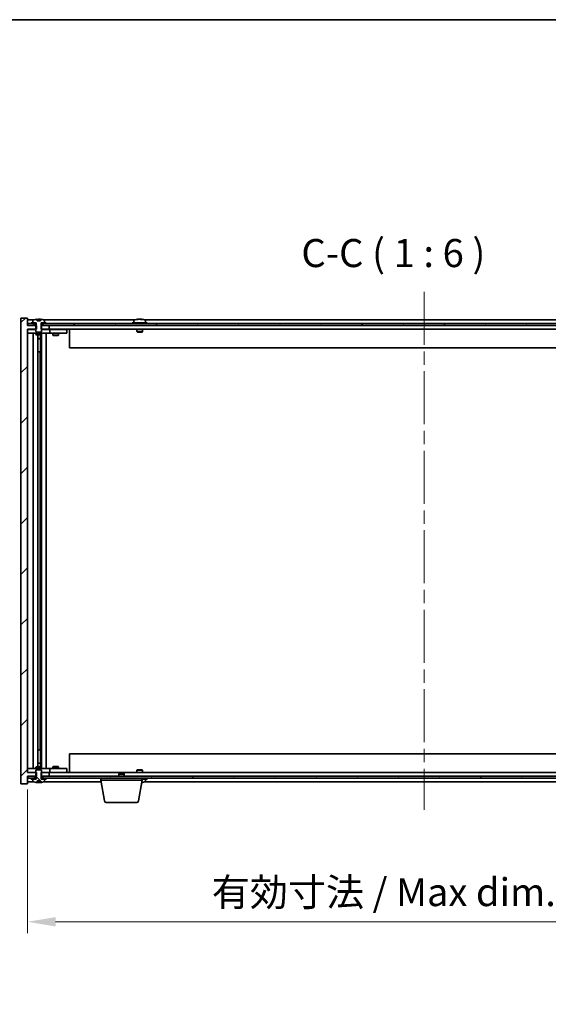
# Model space of a CAD drawing. Units: millimetres. Extents: x 72 to 10690, y 40 to 1726.
# Drawn here: x 3818 to 4101, y 1200 to 1726 of the extents above; entities that cross this region are included whole.
import ezdxf

# ---------------------------------------------------------------- set-up
doc = ezdxf.new("R2010")
doc.units = ezdxf.units.MM
doc.header["$LTSCALE"] = 5
doc.linetypes.add('CHAIN', pattern=[0.3543, 0.2362, -0.0295, 0.0591, -0.0295])
doc.layers.get('Defpoints').update_dxf_attribs({"lineweight": 25})
for name, color, linetype, lineweight in [('Border (ISO)', 7, 'Continuous', 35), ('Centerline (ISO)', 131, 'Continuous', 18), ('Dimension (ISO)', 7, 'Continuous', 18), ('Dimension (ISO) @ 1', 7, 'Continuous', 18), ('Hatch (ISO)', 1, 'Continuous', 18), ('Symbol (ISO)', 7, 'Continuous', 18), ('Visible (ISO)', 7, 'Continuous', 35)]:
    doc.layers.add(name, color=color, linetype=linetype, lineweight=lineweight)
doc.styles.add('Note Text (TK)', font='txt')
doc.dimstyles.new('Default - Method 1b (TK)', dxfattribs={"dimscale": 5, "dimtxt": 2.5, "dimasz": 2.5, "dimexe": 1, "dimexo": 1.5, "dimgap": 1, "dimtad": 1, "dimtoh": 1, "dimrnd": 1e-08, "dimdsep": 46, "dimtxsty": 'Note Text (TK)', "dimcen": 0.09, "dimdle": 5, "dimclrd": 100, "dimclre": 100, "dimclrt": 7, "dimadec": 1, "dimazin": 1, "dimtfac": 1, "dimtmove": 0, "dimatfit": 3, "dimfxl": 0, "dimtolj": 1, "dimlwd": -1, "dimlwe": -1, "dimarcsym": 0})
pattern_1 = [(45, (1950.5, -8), (-13.47038, 13.47038), [])]
pattern_2 = [(60, (1950.5, -8), (-16.49778, 9.525), [])]
pattern_3 = [(120.0002, (1950.5, -8), (-16.49775, -9.52505), [])]

# ---------------------------------------------------------------- blocks, each defined once
blk = doc.blocks.new('図面枠 tk図枠')
at = {"layer": 'Border (ISO)'}
blk.add_line((14.5, 289), (405.5, 289), dxfattribs=at)
blk = doc.blocks.new('*D35')
at = {"layer": 'Defpoints', "color": 0, "transparency": 16777216}
for p in [(3822.45, 1323.53), (4246.45, 1323.53), (4246.45, 1243.75)]:
    blk.add_point(p, dxfattribs=at)
at = {"layer": 'Dimension (ISO)', "color": 100, "transparency": 16777216}
for p, q in [((3822.45, 1314.53), (3822.45, 1237.75)), ((4246.45, 1314.53), (4246.45, 1237.75)), ((3837.45, 1243.75), (4231.45, 1243.75))]:
    blk.add_line(p, q, dxfattribs=at)
for points in [[(3837.45, 1246.25), (3837.45, 1241.25), (3822.45, 1243.75)], [(4231.45, 1246.25), (4231.45, 1241.25), (4246.45, 1243.75)]]:
    blk.add_solid(points, dxfattribs=at)
at = {"layer": 'Dimension (ISO)', "color": 7, "transparency": 16777216, "insert": (3920.95, 1259.59), "char_height": 15, "attachment_point": 4, "style": 'Note Text (TK)'}
blk.add_mtext('\\A1;\\fＭＳ Ｐゴシック|b0|i0;\\H14.9239;有効寸法 / Max dim. 424', dxfattribs=at)

msp = doc.modelspace()

# ---------------------------------------------------------------- hatches: boundary and pattern name
at = {"layer": 'Hatch (ISO)'}
h = msp.add_hatch(dxfattribs=at)
h.set_pattern_fill('ANSI31', color=256, scale=152.4, style=0)
h.set_pattern_definition(pattern_1)
h.paths.add_polyline_path([(3829.6756, 1562.5262), (3829.6756, 1560.5262), (3829.9461, 1560.5262), (3833.9461, 1560.5262), (3833.9461, 1562.5262), (3830.6961, 1562.5262), (3829.8211, 1562.5262)])
h.paths.add_polyline_path([(3829.6756, 1323.5262), (3829.6756, 1321.5262), (3829.8211, 1321.5262), (3830.6961, 1321.5262), (3833.9461, 1321.5262), (3833.9461, 1323.5262), (3829.9461, 1323.5262)])
h.paths.add_polyline_path([(3822.4461, 1566.5262), (3818.9461, 1566.5262), (3818.9461, 1317.5262), (3822.4461, 1317.5262), (3822.4461, 1321.5262), (3822.6961, 1321.5262), (3826.1961, 1321.5262), (3827.0711, 1321.5262), (3827.2166, 1321.5262), (3827.2166, 1323.5262), (3826.9461, 1323.5262), (3822.4461, 1323.5262), (3822.4461, 1560.5262), (3826.9461, 1560.5262), (3827.2166, 1560.5262), (3827.2166, 1562.5262), (3827.0711, 1562.5262), (3826.1961, 1562.5262), (3822.6961, 1562.5262), (3822.4461, 1562.5262)])
h = msp.add_hatch(dxfattribs=at)
h.set_pattern_fill('ANSI31', color=256, scale=152.4, angle=14.999978, style=0)
h.set_pattern_definition(pattern_2)
h.paths.add_polyline_path([(4246.1961, 1563.5262), (4244.4461, 1563.5262), (4242.6961, 1563.5262), (4242.6961, 1562.5262), (4246.1961, 1562.5262)])
h.paths.add_polyline_path([(4238.1961, 1563.5262), (4236.4461, 1563.5262), (3832.4461, 1563.5262), (3830.6961, 1563.5262), (3830.6961, 1562.5262), (3833.9461, 1562.5262), (4234.9461, 1562.5262), (4238.1961, 1562.5262)])
h.paths.add_polyline_path([(3826.1961, 1563.5262), (3824.4461, 1563.5262), (3822.6961, 1563.5262), (3822.6961, 1562.5262), (3826.1961, 1562.5262)])
h = msp.add_hatch(dxfattribs=at)
h.set_pattern_fill('ANSI31', color=256, scale=152.4, angle=14.999978, style=0)
h.set_pattern_definition(pattern_2)
h.paths.add_polyline_path([(3832.4461, 1563.5262), (3832.4461, 1564.0262), (3831.5961, 1564.0262), (3829.8711, 1564.0262), (3829.8711, 1563.5262), (3830.6961, 1563.5262)])
h.paths.add_polyline_path([(3824.4461, 1564.0262), (3824.4461, 1563.5262), (3826.1961, 1563.5262), (3827.0211, 1563.5262), (3827.0211, 1564.0262), (3825.2961, 1564.0262)])
h = msp.add_hatch(dxfattribs=at)
h.set_pattern_fill('ANSI31', color=256, scale=152.4, angle=75.000175, style=0)
h.set_pattern_definition(pattern_3)
edge = h.paths.add_edge_path()
edge.add_line((3829.3211, 1564.9762), (3827.5712, 1564.9762))
edge.add_line((3827.5712, 1564.9762), (3827.5712, 1565.8791))
edge.add_ellipse((3828.4461, 1557.776), major_axis=(-0.875, 8.1031), ratio=1, start_angle=0, end_angle=15.870569)
edge.add_ellipse((3825.4441, 1565.1938), major_axis=(-0.0555, 0.1372), ratio=1, start_angle=0, end_angle=67.966668)
edge.add_line((3825.2961, 1565.1938), (3825.2961, 1564.0262))
edge.add_line((3825.2961, 1564.0262), (3827.0211, 1564.0262))
edge.add_line((3827.0211, 1564.0262), (3827.0711, 1564.0262))
edge.add_line((3827.0711, 1564.0262), (3827.0711, 1562.5262))
edge.add_line((3827.0711, 1562.5262), (3826.9461, 1562.5262))
edge.add_line((3826.9461, 1562.5262), (3826.9461, 1560.5262))
edge.add_line((3826.9461, 1560.5262), (3826.9461, 1559.2762))
edge.add_line((3826.9461, 1559.2762), (3827.1961, 1559.0262))
edge.add_line((3827.1961, 1559.0262), (3829.6961, 1559.0262))
edge.add_line((3829.6961, 1559.0262), (3829.9461, 1559.2762))
edge.add_line((3829.9461, 1559.2762), (3829.9461, 1560.5262))
edge.add_line((3829.9461, 1560.5262), (3829.9461, 1562.5262))
edge.add_line((3829.9461, 1562.5262), (3829.8211, 1562.5262))
edge.add_line((3829.8211, 1562.5262), (3829.8211, 1564.0262))
edge.add_line((3829.8211, 1564.0262), (3829.8711, 1564.0262))
edge.add_line((3829.8711, 1564.0262), (3831.5961, 1564.0262))
edge.add_line((3831.5961, 1564.0262), (3831.5961, 1565.1938))
edge.add_ellipse((3831.4481, 1565.1938), major_axis=(0.148, 0), ratio=1, start_angle=0, end_angle=67.966668)
edge.add_ellipse((3828.4461, 1557.776), major_axis=(3.0575, 7.555), ratio=1, start_angle=0, end_angle=15.870569)
edge.add_line((3829.3211, 1565.8791), (3829.3211, 1564.9762))
h = msp.add_hatch(dxfattribs=at)
h.set_pattern_fill('ANSI31', color=256, scale=152.4, angle=75.000175, style=0)
h.set_pattern_definition(pattern_3)
h.paths.add_polyline_path([(3830.6961, 1321.5262), (3830.6961, 1320.5262), (3832.4461, 1320.5262), (4236.4461, 1320.5262), (4238.1961, 1320.5262), (4238.1961, 1321.5262), (4234.9461, 1321.5262), (3833.9461, 1321.5262)])
h.paths.add_polyline_path([(4246.1961, 1320.5262), (4246.1961, 1321.5262), (4242.6961, 1321.5262), (4242.6961, 1320.5262), (4244.4461, 1320.5262)])
h.paths.add_polyline_path([(3822.6961, 1321.5262), (3822.6961, 1320.5262), (3824.4461, 1320.5262), (3826.1961, 1320.5262), (3826.1961, 1321.5262)])
h = msp.add_hatch(dxfattribs=at)
h.set_pattern_fill('ANSI31', color=256, scale=152.4, angle=90.00021, style=0)
h.set_pattern_definition([(135.0002, (1950.5, -8), (-13.47033, -13.47043), [])])
edge = h.paths.add_edge_path()
edge.add_line((3827.5712, 1319.0762), (3829.3211, 1319.0762))
edge.add_line((3829.3211, 1319.0762), (3829.3211, 1318.1733))
edge.add_ellipse((3828.4461, 1326.2764), major_axis=(0.875, -8.1031), ratio=1, start_angle=0, end_angle=15.870569)
edge.add_ellipse((3831.4481, 1318.8586), major_axis=(0.0555, -0.1372), ratio=1, start_angle=0, end_angle=67.966668)
edge.add_line((3831.5961, 1318.8586), (3831.5961, 1320.0262))
edge.add_line((3831.5961, 1320.0262), (3829.8711, 1320.0262))
edge.add_line((3829.8711, 1320.0262), (3829.8211, 1320.0262))
edge.add_line((3829.8211, 1320.0262), (3829.8211, 1321.5262))
edge.add_line((3829.8211, 1321.5262), (3829.9461, 1321.5262))
edge.add_line((3829.9461, 1321.5262), (3829.9461, 1323.5262))
edge.add_line((3829.9461, 1323.5262), (3829.9461, 1324.7762))
edge.add_line((3829.9461, 1324.7762), (3829.6961, 1325.0262))
edge.add_line((3829.6961, 1325.0262), (3827.1961, 1325.0262))
edge.add_line((3827.1961, 1325.0262), (3826.9461, 1324.7762))
edge.add_line((3826.9461, 1324.7762), (3826.9461, 1323.5262))
edge.add_line((3826.9461, 1323.5262), (3826.9461, 1321.5262))
edge.add_line((3826.9461, 1321.5262), (3827.0711, 1321.5262))
edge.add_line((3827.0711, 1321.5262), (3827.0711, 1320.0262))
edge.add_line((3827.0711, 1320.0262), (3827.0211, 1320.0262))
edge.add_line((3827.0211, 1320.0262), (3825.2961, 1320.0262))
edge.add_line((3825.2961, 1320.0262), (3825.2961, 1318.8586))
edge.add_ellipse((3825.4441, 1318.8586), major_axis=(-0.148, 0), ratio=1, start_angle=0, end_angle=67.966668)
edge.add_ellipse((3828.4461, 1326.2764), major_axis=(-3.0575, -7.555), ratio=1, start_angle=0, end_angle=15.870569)
edge.add_line((3827.5712, 1318.1733), (3827.5712, 1319.0762))
h = msp.add_hatch(dxfattribs=at)
h.set_pattern_fill('ANSI31', color=256, scale=152.4, style=0)
h.set_pattern_definition(pattern_1)
h.paths.add_polyline_path([(3824.4461, 1320.5262), (3824.4461, 1320.0262), (3825.2961, 1320.0262), (3827.0211, 1320.0262), (3827.0211, 1320.5262), (3826.1961, 1320.5262)])
h.paths.add_polyline_path([(3832.4461, 1320.0262), (3832.4461, 1320.5262), (3830.6961, 1320.5262), (3829.8711, 1320.5262), (3829.8711, 1320.0262), (3831.5961, 1320.0262)])

# ---------------------------------------------------------------- linework, layer by layer
at = {"layer": 'Centerline (ISO)', "linetype": 'CHAIN', "ltscale": 23.990969}
msp.add_line((4034.4461, 1580.5262), (4034.4461, 1303.5262), dxfattribs=at)
at = {"layer": 'Visible (ISO)'}
for p, q in [((3822.4461, 1566.5262), (3818.9461, 1566.5262)), ((3818.9461, 1566.5262), (3818.9461, 1317.5262)), ((3822.4461, 1562.5262), (3822.4461, 1566.5262)), ((3825.9242, 1565.5262), (3822.4461, 1565.5262)), ((3826.1961, 1563.5262), (3822.6961, 1563.5262)), ((3822.6961, 1563.5262), (3822.6961, 1562.5262)), ((3824.4461, 1564.0262), (3824.4461, 1563.5262)), ((3827.0211, 1564.0262), (3824.4461, 1564.0262)), ((3824.4461, 1563.5262), (3827.0211, 1563.5262)), ((3825.2961, 1565.1938), (3825.2961, 1564.0262)), ((3825.2961, 1564.0262), (3827.0711, 1564.0262)), ((3826.1961, 1562.5262), (3826.1961, 1563.5262)), ((3827.0211, 1563.5262), (3827.0211, 1564.0262)), ((3827.0711, 1563.5262), (3827.0211, 1563.5262)), ((3827.0711, 1564.0262), (3827.0711, 1562.5262)), ((3827.5712, 1564.9762), (3827.5712, 1565.8791)), ((3829.3211, 1564.9762), (3827.5712, 1564.9762)), ((3827.6534, 1564.9762), (3827.6534, 1565.8805)), ((3827.7633, 1564.9762), (3827.7633, 1565.7048)), ((3829.3211, 1565.8791), (3829.3211, 1564.9762)), ((3829.8211, 1562.5262), (3829.8211, 1564.0262)), ((3829.8211, 1564.0262), (3831.5961, 1564.0262)), ((3829.8711, 1563.5262), (3829.8211, 1563.5262)), ((3832.4461, 1564.0262), (3829.8711, 1564.0262)), ((3829.8711, 1564.0262), (3829.8711, 1563.5262)), ((3829.8711, 1563.5262), (3832.4461, 1563.5262)), ((4238.1961, 1563.5262), (3830.6961, 1563.5262)), ((3830.6961, 1563.5262), (3830.6961, 1562.5262)), ((3879.9242, 1565.5262), (3830.9681, 1565.5262)), ((3831.5961, 1564.0262), (3831.5961, 1565.1938)), ((3832.4461, 1563.5262), (3832.4461, 1564.0262)), ((3886.4461, 1564.0262), (3878.4461, 1564.0262)), ((3878.4461, 1564.0262), (3878.4461, 1563.5262)), ((3879.2961, 1565.1938), (3879.2961, 1564.0262)), ((3881.6534, 1565.8324), (3881.6534, 1565.8805)), ((3883.2389, 1565.7099), (3883.2389, 1565.8805)), ((4183.9242, 1565.5262), (3884.9681, 1565.5262)), ((3885.5961, 1565.1938), (3885.5961, 1564.0262)), ((3886.4461, 1564.0262), (3886.4461, 1563.5262)), ((3827.2166, 1562.5262), (3822.4461, 1562.5262)), ((3822.4461, 1323.5262), (3822.4461, 1560.5262)), ((3822.4461, 1560.5262), (3827.2166, 1560.5262)), ((3822.4461, 1560.4262), (3823.4461, 1560.4262)), ((3823.4461, 1558.4262), (3822.4461, 1558.4262)), ((3822.6961, 1562.5262), (3826.1961, 1562.5262)), ((3826.9461, 1560.4262), (3823.4461, 1560.4262)), ((3823.4461, 1558.4262), (3833.4461, 1558.4262)), ((3825.4461, 1325.6262), (3825.4461, 1558.4262)), ((3827.0711, 1562.5262), (3826.9461, 1562.5262)), ((3826.9461, 1562.5262), (3826.9461, 1559.2762)), ((3826.9461, 1559.2762), (3827.1961, 1559.0262)), ((3826.9461, 1558.4262), (3826.9461, 1557.6762)), ((3827.1961, 1559.0262), (3829.6961, 1559.0262)), ((3827.2166, 1560.5262), (3827.2166, 1562.5262)), ((3829.6756, 1562.5262), (3829.6756, 1560.5262)), ((3833.9461, 1562.5262), (3829.6756, 1562.5262)), ((3829.6756, 1560.5262), (3833.9461, 1560.5262)), ((3829.6961, 1559.0262), (3829.9461, 1559.2762)), ((3829.9461, 1562.5262), (3829.8211, 1562.5262)), ((3829.9461, 1559.2762), (3829.9461, 1562.5262)), ((3833.4461, 1560.4262), (3829.9461, 1560.4262)), ((3829.9461, 1558.4262), (3829.9461, 1557.6762)), ((3829.9961, 1325.6262), (3829.9961, 1558.4262)), ((3830.6961, 1562.5262), (4238.1961, 1562.5262)), ((3832.4461, 1558.4262), (3832.4461, 1325.6262)), ((3833.4461, 1560.4262), (3834.4461, 1560.4262)), ((3834.4461, 1558.4262), (3833.4461, 1558.4262)), ((3833.9461, 1560.5262), (3833.9461, 1562.5262)), ((4234.9461, 1560.5262), (3833.9461, 1560.5262)), ((3835.4461, 1560.4262), (3834.4461, 1560.4262)), ((3834.4461, 1558.4262), (3834.4461, 1560.4262)), ((3834.4461, 1558.4262), (3835.4461, 1558.4262)), ((3842.4461, 1560.4262), (3835.4461, 1560.4262)), ((3835.4461, 1558.4262), (3842.4461, 1558.4262)), ((3835.9461, 1558.4262), (3835.9461, 1557.3762)), ((3836.0995, 1560.5262), (3836.0995, 1560.4262)), ((3838.7928, 1560.5262), (3838.7928, 1560.4262)), ((3838.9461, 1558.4262), (3838.9461, 1557.3762)), ((3842.4461, 1560.4262), (3843.4461, 1560.4262)), ((3843.4461, 1558.4262), (3842.4461, 1558.4262)), ((3843.4461, 1558.4262), (3843.4461, 1560.4262)), ((3844.9461, 1560.5262), (3844.9461, 1550.5262)), ((3880.9461, 1560.5262), (3880.9461, 1559.2762)), ((3883.9461, 1559.2762), (3880.9461, 1559.2762)), ((3881.1961, 1559.0262), (3880.9461, 1559.2762)), ((3881.1961, 1559.0262), (3883.6961, 1559.0262)), ((3883.6961, 1559.0262), (3883.9461, 1559.2762)), ((3883.9461, 1560.5262), (3883.9461, 1559.2762)), ((3826.9461, 1557.6762), (3829.9461, 1557.6762)), ((3827.2529, 1557.5228), (3826.9461, 1557.6762)), ((3829.6394, 1557.5228), (3827.2529, 1557.5228)), ((3827.8961, 1326.5296), (3827.8961, 1557.5228)), ((3827.8961, 1555.5762), (3829.3961, 1555.5762)), ((3829.0894, 1555.4228), (3827.8961, 1555.4228)), ((3829.0894, 1555.4228), (3829.3961, 1555.5762)), ((3829.3961, 1557.5228), (3829.3961, 1555.5762)), ((3829.3961, 1557.5228), (3829.3961, 1548.4262)), ((3829.6394, 1557.5228), (3829.9461, 1557.6762)), ((3835.9461, 1557.3762), (3838.9461, 1557.3762)), ((3836.2529, 1557.2228), (3835.9461, 1557.3762)), ((3838.6394, 1557.2228), (3836.2529, 1557.2228)), ((3838.6394, 1557.2228), (3838.9461, 1557.3762)), ((3829.1961, 1548.4262), (3827.8961, 1548.4262)), ((3829.1961, 1335.6262), (3829.1961, 1548.4262)), ((3829.3961, 1548.4262), (3829.1961, 1548.4262)), ((4223.9461, 1550.5262), (3844.9461, 1550.5262)), ((3827.8961, 1335.6262), (3829.1961, 1335.6262)), ((3829.1961, 1335.6262), (3829.3961, 1335.6262)), ((3829.3961, 1335.6262), (3829.3961, 1326.5296)), ((3844.9461, 1333.5262), (4223.9461, 1333.5262)), ((3844.9461, 1323.5262), (3844.9461, 1333.5262)), ((3827.2529, 1326.5296), (3826.9461, 1326.3762)), ((3827.2529, 1326.5296), (3829.6394, 1326.5296)), ((3827.8961, 1328.6296), (3829.0894, 1328.6296)), ((3829.3961, 1328.4762), (3827.8961, 1328.4762)), ((3829.0894, 1328.6296), (3829.3961, 1328.4762)), ((3829.3961, 1326.5296), (3829.3961, 1328.4762)), ((3829.6394, 1326.5296), (3829.9461, 1326.3762)), ((3836.2529, 1326.8296), (3835.9461, 1326.6762)), ((3838.9461, 1326.6762), (3835.9461, 1326.6762)), ((3835.9461, 1325.6262), (3835.9461, 1326.6762)), ((3836.2529, 1326.8296), (3838.6394, 1326.8296)), ((3838.6394, 1326.8296), (3838.9461, 1326.6762)), ((3838.9461, 1325.6262), (3838.9461, 1326.6762)), ((3822.4461, 1325.6262), (3823.4461, 1325.6262)), ((3823.4461, 1323.6262), (3822.4461, 1323.6262)), ((3827.2166, 1323.5262), (3822.4461, 1323.5262)), ((3822.4461, 1317.5262), (3822.4461, 1321.5262)), ((3822.4461, 1321.5262), (3827.2166, 1321.5262)), ((3822.6961, 1321.5262), (3822.6961, 1320.5262)), ((3826.1961, 1321.5262), (3822.6961, 1321.5262)), ((3833.4461, 1325.6262), (3823.4461, 1325.6262)), ((3823.4461, 1323.6262), (3826.9461, 1323.6262)), ((3826.1961, 1320.5262), (3826.1961, 1321.5262)), ((3829.9461, 1326.3762), (3826.9461, 1326.3762)), ((3826.9461, 1325.6262), (3826.9461, 1326.3762)), ((3827.1961, 1325.0262), (3826.9461, 1324.7762)), ((3826.9461, 1324.7762), (3826.9461, 1321.5262)), ((3826.9461, 1321.5262), (3827.0711, 1321.5262)), ((3827.0711, 1321.5262), (3827.0711, 1320.0262)), ((3829.6961, 1325.0262), (3827.1961, 1325.0262)), ((3827.2166, 1321.5262), (3827.2166, 1323.5262)), ((3829.6756, 1323.5262), (3829.6756, 1321.5262)), ((3833.9461, 1323.5262), (3829.6756, 1323.5262)), ((3829.6756, 1321.5262), (3833.9461, 1321.5262)), ((3829.9461, 1324.7762), (3829.6961, 1325.0262)), ((3829.8211, 1320.0262), (3829.8211, 1321.5262)), ((3829.8211, 1321.5262), (3829.9461, 1321.5262)), ((3829.9461, 1325.6262), (3829.9461, 1326.3762)), ((3829.9461, 1321.5262), (3829.9461, 1324.7762)), ((3829.9461, 1323.6262), (3833.4461, 1323.6262)), ((3830.6961, 1321.5262), (3830.6961, 1320.5262)), ((4238.1961, 1321.5262), (3830.6961, 1321.5262)), ((3833.4461, 1325.6262), (3834.4461, 1325.6262)), ((3834.4461, 1323.6262), (3833.4461, 1323.6262)), ((3833.9461, 1321.5262), (3833.9461, 1323.5262)), ((3833.9461, 1323.5262), (4234.9461, 1323.5262)), ((3835.4461, 1325.6262), (3834.4461, 1325.6262)), ((3834.4461, 1323.6262), (3834.4461, 1325.6262)), ((3834.4461, 1323.6262), (3835.4461, 1323.6262)), ((3842.4461, 1325.6262), (3835.4461, 1325.6262)), ((3835.4461, 1323.6262), (3842.4461, 1323.6262)), ((3836.0995, 1323.5262), (3836.0995, 1323.6262)), ((3838.7928, 1323.5262), (3838.7928, 1323.6262)), ((3842.4461, 1325.6262), (3843.4461, 1325.6262)), ((3843.4461, 1323.6262), (3842.4461, 1323.6262)), ((3843.4461, 1323.6262), (3843.4461, 1325.6262)), ((3871.5029, 1323.0262), (3871.1961, 1322.7194)), ((3874.1961, 1322.7194), (3871.1961, 1322.7194)), ((3871.1961, 1321.5262), (3871.1961, 1322.7194)), ((3871.5029, 1323.0262), (3873.8894, 1323.0262)), ((3873.8894, 1323.0262), (3874.1961, 1322.7194)), ((3874.1961, 1321.5262), (3874.1961, 1322.7194)), ((3881.1961, 1325.0262), (3880.9461, 1324.7762)), ((3880.9461, 1324.7762), (3883.9461, 1324.7762)), ((3880.9461, 1323.5262), (3880.9461, 1324.7762)), ((3883.6961, 1325.0262), (3881.1961, 1325.0262)), ((3883.6961, 1325.0262), (3883.9461, 1324.7762)), ((3883.9461, 1323.5262), (3883.9461, 1324.7762)), ((3818.9461, 1317.5262), (3822.4461, 1317.5262)), ((3822.4461, 1318.5262), (3825.9242, 1318.5262)), ((3822.6961, 1320.5262), (3826.1961, 1320.5262)), ((3824.4461, 1320.5262), (3824.4461, 1320.0262)), ((3827.0211, 1320.5262), (3824.4461, 1320.5262)), ((3824.4461, 1320.0262), (3827.0211, 1320.0262)), ((3827.0711, 1320.0262), (3825.2961, 1320.0262)), ((3825.2961, 1320.0262), (3825.2961, 1318.8586)), ((3827.0211, 1320.0262), (3827.0211, 1320.5262)), ((3827.0211, 1320.5262), (3827.0711, 1320.5262)), ((3827.5712, 1319.0762), (3829.3211, 1319.0762)), ((3827.5712, 1318.1733), (3827.5712, 1319.0762)), ((3827.6534, 1319.0762), (3827.6534, 1318.1719)), ((3827.7633, 1319.0762), (3827.7633, 1318.3476)), ((3829.3211, 1319.0762), (3829.3211, 1318.1733)), ((3829.8211, 1320.5262), (3829.8711, 1320.5262)), ((3831.5961, 1320.0262), (3829.8211, 1320.0262)), ((3832.4461, 1320.5262), (3829.8711, 1320.5262)), ((3829.8711, 1320.5262), (3829.8711, 1320.0262)), ((3829.8711, 1320.0262), (3832.4461, 1320.0262)), ((3830.6961, 1320.5262), (4238.1961, 1320.5262)), ((3830.9681, 1318.5262), (3861.8628, 1318.5262)), ((3831.5961, 1318.8586), (3831.5961, 1320.0262)), ((3832.4461, 1320.0262), (3832.4461, 1320.5262)), ((3861.6961, 1319.5262), (3861.6961, 1320.5262)), ((3883.6961, 1319.5262), (3861.6961, 1319.5262)), ((3863.5569, 1308.3618), (3861.6961, 1319.5262)), ((3881.8354, 1308.3618), (3883.6961, 1319.5262)), ((3883.6961, 1319.5262), (3883.6961, 1320.5262)), ((3883.6961, 1320.0262), (3886.4461, 1320.0262)), ((3884.9681, 1318.5262), (4183.9242, 1318.5262)), ((3885.5961, 1318.8586), (3885.5961, 1320.0262)), ((3886.4461, 1320.0262), (3886.4461, 1320.5262)), ((3880.849, 1307.5262), (3864.5433, 1307.5262))]:
    msp.add_line(p, q, dxfattribs=at)
for centre, radius, start, end in [((3825.4441, 1565.1938), 0.148, 112.033332, 180), ((3828.4461, 1557.776), 8.1502, 96.162764, 112.033332), ((3828.4461, 1557.776), 8.1502, 67.966668, 83.837236), ((3831.4481, 1565.1938), 0.148, 0, 67.966668), ((3879.4441, 1565.1938), 0.148, 112.033332, 180), ((3882.4461, 1557.776), 8.1502, 96.162764, 112.033332), ((3882.4461, 1557.776), 8.1502, 67.966668, 83.837236), ((3885.4481, 1565.1938), 0.148, 0, 67.966668), ((3825.4441, 1318.8586), 0.148, 180, 247.966668), ((3828.4461, 1326.2764), 8.1502, 247.966668, 263.837236), ((3828.4461, 1326.2764), 8.1502, 276.162764, 292.033332), ((3831.4481, 1318.8586), 0.148, 292.033332, 0), ((3882.4461, 1326.2764), 8.1502, 277.242598, 292.033332), ((3885.4481, 1318.8586), 0.148, 292.033332, 0), ((3864.5433, 1308.5262), 1, 189.462322, 270), ((3880.849, 1308.5262), 1, 270, 350.537678)]:
    msp.add_arc(centre, radius, start, end, dxfattribs=at)
for centre, major_axis, ratio, start_param, end_param in [((3827.4514, 1557.776), (0, 7.9375), 0.84312429, 6.23655411, 6.25299013), ((3828.7581, 1557.776), (0, 8.1418), 0.53771873, 0.13675912, 0.22922414), ((3828.2472, 1557.776), (0, 8.1418), 0.84312429, 6.12609769, 6.14642619), ((3882.2472, 1557.776), (0, 8.1418), 0.84312429, 0.13675912, 0.22922414), ((3880.8864, 1557.776), (0, 7.9375), 0.53771873, 6.23655411, 6.3298165), ((3882.6451, 1557.776), (0, 8.1418), 0.84312429, 0.13675912, 0.22922414), ((3882.1342, 1557.776), (0, 8.1418), 0.53771873, 6.05396117, 6.14642619), ((3883.4409, 1557.776), (0, 7.9375), 0.84312429, 6.23655411, 6.3298165), ((3882.2472, 1557.776), (0, 8.1418), 0.84312429, 6.13821265, 6.14642619), ((3882.7581, 1557.776), (0, 8.1418), 0.53771873, 6.05396117, 6.14642619), ((3827.4514, 1326.2764), (0, -7.9375), 0.84312429, 0.03019518, 0.04663119), ((3828.7581, 1326.2764), (0, -8.1418), 0.53771873, 6.05396117, 6.14642619), ((3828.2472, 1326.2764), (0, -8.1418), 0.84312429, 0.13675912, 0.15708761), ((3882.7581, 1326.2764), (0, -8.1418), 0.53771873, 0.16632945, 0.22922414), ((3883.4409, 1326.2764), (0, -7.9375), 0.84312429, 0.00857601, 0.04663119)]:
    msp.add_ellipse(centre, major_axis=major_axis, ratio=ratio, start_param=start_param, end_param=end_param, dxfattribs=at)
for points, knots in [([(3827.5712, 1565.8791), (3827.601, 1565.8823), (3827.6226, 1565.8839), (3827.6472, 1565.8839), (3827.6532, 1565.8827), (3827.6532, 1565.8804)], [0.1506608628, 0.1506608628, 0.1506608628, 0.1506608628, 0.1691683517, 0.1691683517, 0.18482489, 0.18482489, 0.18482489, 0.18482489]), ([(3828.1612, 1565.8418), (3828.2109, 1565.8545), (3828.2796, 1565.8656), (3828.4413, 1565.8802), (3828.5343, 1565.8839), (3828.7164, 1565.8839), (3828.8175, 1565.8802), (3829.0118, 1565.8656), (3829.1051, 1565.8545), (3829.1831, 1565.8418)], [0, 0, 0, 0, 0.027984541, 0.027984541, 0.055969081, 0.055969081, 0.083953622, 0.083953622, 0.111938162, 0.111938162, 0.111938162, 0.111938162]), ([(3881.3113, 1565.8418), (3881.3892, 1565.8545), (3881.4628, 1565.8656), (3881.5761, 1565.8802), (3881.6158, 1565.8839), (3881.6472, 1565.8839), (3881.6532, 1565.8827), (3881.6532, 1565.8804)], [0.1131992707, 0.1131992707, 0.1131992707, 0.1131992707, 0.1411838112, 0.1411838112, 0.1691683517, 0.1691683517, 0.18482489, 0.18482489, 0.18482489, 0.18482489]), ([(3882.7311, 1565.8418), (3882.6814, 1565.8545), (3882.6126, 1565.8656), (3882.451, 1565.8802), (3882.358, 1565.8839), (3882.1759, 1565.8839), (3882.0748, 1565.8802), (3881.8805, 1565.8656), (3881.7871, 1565.8545), (3881.7092, 1565.8418)], [0.225164225, 0.225164225, 0.225164225, 0.225164225, 0.253148765, 0.253148765, 0.281133306, 0.281133306, 0.309117846, 0.309117846, 0.337102387, 0.337102387, 0.337102387, 0.337102387]), ([(3882.4462, 1565.8791), (3882.504, 1565.8823), (3882.5651, 1565.8839), (3882.7164, 1565.8839), (3882.8175, 1565.8802), (3883.0118, 1565.8656), (3883.1051, 1565.8545), (3883.1831, 1565.8418)], [0.0374615918, 0.0374615918, 0.0374615918, 0.0374615918, 0.0559690811, 0.0559690811, 0.0839536216, 0.0839536216, 0.1119381621, 0.1119381621, 0.1119381621, 0.1119381621]), ([(3883.3212, 1565.8791), (3883.2916, 1565.8823), (3883.2697, 1565.8839), (3883.2362, 1565.8839), (3883.233, 1565.8802), (3883.2676, 1565.8656), (3883.3053, 1565.8545), (3883.355, 1565.8418)], [0.3758250874, 0.3758250874, 0.3758250874, 0.3758250874, 0.3943325766, 0.3943325766, 0.4223171172, 0.4223171172, 0.4503016577, 0.4503016577, 0.4503016577, 0.4503016577]), ([(3827.6532, 1318.172), (3827.6532, 1318.1697), (3827.6472, 1318.1686), (3827.6226, 1318.1686), (3827.601, 1318.1701), (3827.5712, 1318.1733)], [0.0403125428, 0.0403125428, 0.0403125428, 0.0403125428, 0.0559690811, 0.0559690811, 0.0744765699, 0.0744765699, 0.0744765699, 0.0744765699]), ([(3829.1831, 1318.2106), (3829.1051, 1318.1979), (3829.0118, 1318.1869), (3828.8175, 1318.1722), (3828.7164, 1318.1686), (3828.5343, 1318.1686), (3828.4413, 1318.1722), (3828.2796, 1318.1869), (3828.2109, 1318.1979), (3828.1612, 1318.2106)], [0.113199271, 0.113199271, 0.113199271, 0.113199271, 0.141183811, 0.141183811, 0.169168352, 0.169168352, 0.197152892, 0.197152892, 0.225137433, 0.225137433, 0.225137433, 0.225137433])]:
    msp.add_open_spline(points, degree=3, knots=knots, dxfattribs=at)

# ---------------------------------------------------------------- block references
at = {"xscale": 6, "yscale": 6, "zscale": 6}
msp.add_blockref('図面枠 tk図枠', (1950.5, -8), dxfattribs=at)

# ---------------------------------------------------------------- texts
at = {"layer": 'Symbol (ISO)', "color": 7, "insert": (3968.8629, 1589.0672), "char_height": 15, "attachment_point": 7, "style": 'Note Text (TK)'}
msp.add_mtext('C-C ( 1 : 6 )', dxfattribs=at)

# ---------------------------------------------------------------- dimensions: what is measured, and where the dimension line sits
at = {"layer": 'Dimension (ISO) @ 1', "color": 100}
dim = msp.add_linear_dim(base=(4246.4461, 1243.7525), p1=(3822.4461, 1323.5262), p2=(4246.4461, 1323.5262), text='\\fＭＳ Ｐゴシック|b0|i0;\\H14.9239;有効寸法 / Max dim. <>', dimstyle='Default - Method 1b (TK)', override={"dimscale": 1, "dimtxt": 15, "dimasz": 15, "dimexe": 6, "dimexo": 9, "dimgap": 6, "dimtoh": 0, "dimdec": 2, "dimcen": 0.54, "dimtol": 0, "dimlim": 0, "dimtp": 0, "dimtm": 0, "dimtdec": 2, "dimtix": 0, "dimtofl": 0, "dimtmove": 0, "dimatfit": 1}, dxfattribs=at)
dim.commit()
dim.dimension.update_dxf_attribs({"geometry": '*D35', "text_midpoint": (4034.4461, 1243.7525), "dimtype": 128})

doc.saveas('drawing.dxf')
